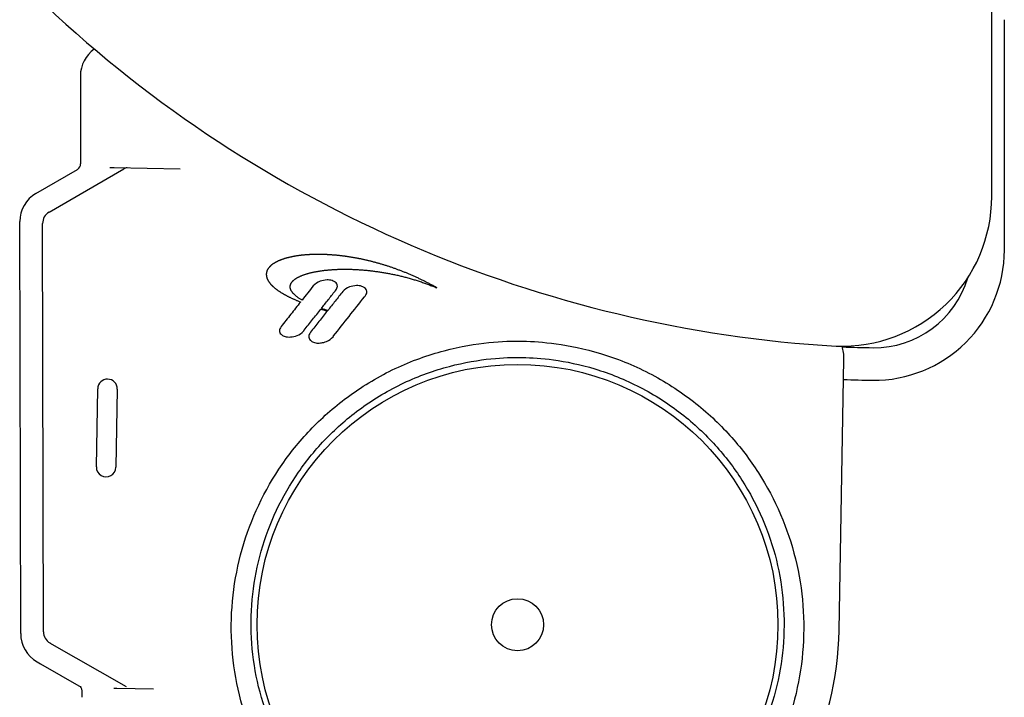
# Model space of a CAD drawing. Units: millimetres. Extents: x -8132 to -6991, y 3223 to 4801.
# Drawn here: x -7206 to -7055, y 3523 to 3627 of the extents above; entities that cross this region are included whole.
import ezdxf

# ---------------------------------------------------------------- set-up
doc = ezdxf.new("R2010")
doc.units = ezdxf.units.MM
doc.layers.add('PV-B51', color=7, linetype='Continuous')

# ---------------------------------------------------------------- blocks, each defined once
blk = doc.blocks.new('*U4')
at = {"layer": 'PV-B51'}
for p, q in [((-9146.45, 3600.01), (-9146.45, 3631.1)), ((-9144.51, 3591.79), (-9144.51, 3627.18)), ((-9286.42, 3618.56), (-9286.39, 3605.06)), ((-9293.25, 3600.5), (-9286.88, 3604.19)), ((-9291.24, 3597.61), (-9279.76, 3604.28)), ((-9281.91, 3604.46), (-9281.21, 3604.45)), ((-9281.21, 3604.45), (-9271.12, 3604.27)), ((-9295.59, 3532.86), (-9295.73, 3596.16)), ((-9292.09, 3533.15), (-9292.23, 3595.88)), ((-9256.07, 3590.08), (-9256.12, 3590.06)), ((-9256.03, 3590.11), (-9256.07, 3590.08)), ((-9255.98, 3590.13), (-9256.03, 3590.11)), ((-9255.93, 3590.15), (-9255.98, 3590.13)), ((-9255.88, 3590.17), (-9255.93, 3590.15)), ((-9255.83, 3590.19), (-9255.88, 3590.17)), ((-9255.78, 3590.21), (-9255.83, 3590.19)), ((-9255.73, 3590.23), (-9255.78, 3590.21)), ((-9255.67, 3590.25), (-9255.73, 3590.23)), ((-9255.62, 3590.27), (-9255.67, 3590.25)), ((-9255.57, 3590.29), (-9255.62, 3590.27)), ((-9255.52, 3590.31), (-9255.57, 3590.29)), ((-9255.46, 3590.33), (-9255.52, 3590.31)), ((-9255.41, 3590.35), (-9255.46, 3590.33)), ((-9255.35, 3590.37), (-9255.41, 3590.35)), ((-9255.3, 3590.39), (-9255.35, 3590.37)), ((-9255.24, 3590.41), (-9255.3, 3590.39)), ((-9255.18, 3590.43), (-9255.24, 3590.41)), ((-9255.12, 3590.45), (-9255.18, 3590.43)), ((-9255.07, 3590.47), (-9255.12, 3590.45)), ((-9255.01, 3590.48), (-9255.07, 3590.47)), ((-9254.95, 3590.5), (-9255.01, 3590.48)), ((-9254.89, 3590.52), (-9254.95, 3590.5)), ((-9254.83, 3590.54), (-9254.89, 3590.52)), ((-9254.77, 3590.55), (-9254.83, 3590.54)), ((-9254.71, 3590.57), (-9254.77, 3590.55)), ((-9254.65, 3590.59), (-9254.71, 3590.57)), ((-9254.58, 3590.6), (-9254.65, 3590.59)), ((-9254.52, 3590.62), (-9254.58, 3590.6)), ((-9254.46, 3590.63), (-9254.52, 3590.62)), ((-9254.4, 3590.65), (-9254.46, 3590.63)), ((-9254.33, 3590.67), (-9254.4, 3590.65)), ((-9254.27, 3590.68), (-9254.33, 3590.67)), ((-9254.2, 3590.7), (-9254.27, 3590.68)), ((-9254.14, 3590.71), (-9254.2, 3590.7)), ((-9254.07, 3590.72), (-9254.14, 3590.71)), ((-9254, 3590.74), (-9254.07, 3590.72)), ((-9253.94, 3590.75), (-9254, 3590.74)), ((-9253.87, 3590.77), (-9253.94, 3590.75)), ((-9253.8, 3590.78), (-9253.87, 3590.77)), ((-9253.73, 3590.79), (-9253.8, 3590.78)), ((-9253.66, 3590.81), (-9253.73, 3590.79)), ((-9253.59, 3590.82), (-9253.66, 3590.81)), ((-9253.52, 3590.83), (-9253.59, 3590.82)), ((-9253.45, 3590.84), (-9253.52, 3590.83)), ((-9253.38, 3590.86), (-9253.45, 3590.84)), ((-9253.31, 3590.87), (-9253.38, 3590.86)), ((-9253.24, 3590.88), (-9253.31, 3590.87)), ((-9253.17, 3590.89), (-9253.24, 3590.88)), ((-9253.09, 3590.9), (-9253.17, 3590.89)), ((-9253.02, 3590.91), (-9253.09, 3590.9)), ((-9252.95, 3590.92), (-9253.02, 3590.91)), ((-9252.87, 3590.93), (-9252.95, 3590.92)), ((-9252.8, 3590.94), (-9252.87, 3590.93)), ((-9252.72, 3590.95), (-9252.8, 3590.94)), ((-9252.65, 3590.96), (-9252.72, 3590.95)), ((-9252.57, 3590.97), (-9252.65, 3590.96)), ((-9252.49, 3590.98), (-9252.57, 3590.97)), ((-9252.42, 3590.99), (-9252.49, 3590.98)), ((-9252.34, 3591), (-9252.42, 3590.99)), ((-9252.26, 3591.01), (-9252.34, 3591)), ((-9252.18, 3591.01), (-9252.26, 3591.01)), ((-9252.11, 3591.02), (-9252.18, 3591.01)), ((-9252.03, 3591.03), (-9252.11, 3591.02)), ((-9251.95, 3591.04), (-9252.03, 3591.03)), ((-9251.87, 3591.04), (-9251.95, 3591.04)), ((-9251.79, 3591.05), (-9251.87, 3591.04)), ((-9251.71, 3591.06), (-9251.79, 3591.05)), ((-9251.63, 3591.06), (-9251.71, 3591.06)), ((-9251.54, 3591.07), (-9251.63, 3591.06)), ((-9251.46, 3591.07), (-9251.54, 3591.07)), ((-9251.38, 3591.08), (-9251.46, 3591.07)), ((-9251.3, 3591.08), (-9251.38, 3591.08)), ((-9251.21, 3591.09), (-9251.3, 3591.08)), ((-9251.13, 3591.09), (-9251.21, 3591.09)), ((-9251.05, 3591.1), (-9251.13, 3591.09)), ((-9250.96, 3591.1), (-9251.05, 3591.1)), ((-9250.88, 3591.1), (-9250.96, 3591.1)), ((-9250.79, 3591.11), (-9250.88, 3591.1)), ((-9250.71, 3591.11), (-9250.79, 3591.11)), ((-9250.62, 3591.11), (-9250.71, 3591.11)), ((-9250.53, 3591.11), (-9250.62, 3591.11)), ((-9250.45, 3591.12), (-9250.53, 3591.11)), ((-9250.36, 3591.12), (-9250.45, 3591.12)), ((-9250.27, 3591.12), (-9250.36, 3591.12)), ((-9250.19, 3591.12), (-9250.27, 3591.12)), ((-9250.1, 3591.12), (-9250.19, 3591.12)), ((-9250.01, 3591.12), (-9250.1, 3591.12)), ((-9249.92, 3591.12), (-9250.01, 3591.12)), ((-9249.83, 3591.12), (-9249.92, 3591.12)), ((-9249.74, 3591.12), (-9249.83, 3591.12)), ((-9249.65, 3591.12), (-9249.74, 3591.12)), ((-9249.56, 3591.12), (-9249.65, 3591.12)), ((-9249.47, 3591.12), (-9249.56, 3591.12)), ((-9249.38, 3591.12), (-9249.47, 3591.12)), ((-9249.29, 3591.11), (-9249.38, 3591.12)), ((-9249.2, 3591.11), (-9249.29, 3591.11)), ((-9249.1, 3591.11), (-9249.2, 3591.11)), ((-9249.01, 3591.11), (-9249.1, 3591.11)), ((-9248.92, 3591.1), (-9249.01, 3591.11)), ((-9248.83, 3591.1), (-9248.92, 3591.1)), ((-9248.73, 3591.1), (-9248.83, 3591.1)), ((-9248.64, 3591.09), (-9248.73, 3591.1)), ((-9248.54, 3591.09), (-9248.64, 3591.09)), ((-9248.45, 3591.08), (-9248.54, 3591.09)), ((-9248.35, 3591.08), (-9248.45, 3591.08)), ((-9248.26, 3591.07), (-9248.35, 3591.08)), ((-9248.16, 3591.07), (-9248.26, 3591.07)), ((-9248.07, 3591.06), (-9248.16, 3591.07)), ((-9247.97, 3591.05), (-9248.07, 3591.06)), ((-9247.88, 3591.05), (-9247.97, 3591.05)), ((-9247.78, 3591.04), (-9247.88, 3591.05)), ((-9247.68, 3591.03), (-9247.78, 3591.04)), ((-9247.59, 3591.03), (-9247.68, 3591.03)), ((-9247.49, 3591.02), (-9247.59, 3591.03)), ((-9247.39, 3591.01), (-9247.49, 3591.02)), ((-9247.29, 3591), (-9247.39, 3591.01)), ((-9247.19, 3590.99), (-9247.29, 3591)), ((-9247.09, 3590.98), (-9247.19, 3590.99)), ((-9247, 3590.97), (-9247.09, 3590.98)), ((-9246.9, 3590.96), (-9247, 3590.97)), ((-9246.8, 3590.95), (-9246.9, 3590.96)), ((-9246.7, 3590.94), (-9246.8, 3590.95)), ((-9246.6, 3590.93), (-9246.7, 3590.94)), ((-9246.5, 3590.92), (-9246.6, 3590.93)), ((-9246.39, 3590.91), (-9246.5, 3590.92)), ((-9246.29, 3590.9), (-9246.39, 3590.91)), ((-9246.19, 3590.88), (-9246.29, 3590.9)), ((-9246.09, 3590.87), (-9246.19, 3590.88)), ((-9245.99, 3590.86), (-9246.09, 3590.87)), ((-9245.89, 3590.84), (-9245.99, 3590.86)), ((-9245.78, 3590.83), (-9245.89, 3590.84)), ((-9245.68, 3590.82), (-9245.78, 3590.83)), ((-9245.58, 3590.8), (-9245.68, 3590.82)), ((-9245.47, 3590.79), (-9245.58, 3590.8)), ((-9245.37, 3590.77), (-9245.47, 3590.79)), ((-9245.27, 3590.76), (-9245.37, 3590.77)), ((-9245.16, 3590.74), (-9245.27, 3590.76)), ((-9245.06, 3590.72), (-9245.16, 3590.74)), ((-9244.95, 3590.71), (-9245.06, 3590.72)), ((-9244.85, 3590.69), (-9244.95, 3590.71)), ((-9244.75, 3590.67), (-9244.85, 3590.69)), ((-9244.64, 3590.66), (-9244.75, 3590.67)), ((-9244.53, 3590.64), (-9244.64, 3590.66)), ((-9244.43, 3590.62), (-9244.53, 3590.64)), ((-9244.32, 3590.6), (-9244.43, 3590.62)), ((-9244.22, 3590.58), (-9244.32, 3590.6)), ((-9244.11, 3590.56), (-9244.22, 3590.58)), ((-9244, 3590.54), (-9244.11, 3590.56)), ((-9243.9, 3590.52), (-9244, 3590.54)), ((-9243.79, 3590.5), (-9243.9, 3590.52)), ((-9243.68, 3590.48), (-9243.79, 3590.5)), ((-9243.58, 3590.46), (-9243.68, 3590.48)), ((-9243.47, 3590.44), (-9243.58, 3590.46)), ((-9243.36, 3590.42), (-9243.47, 3590.44)), ((-9243.25, 3590.39), (-9243.36, 3590.42)), ((-9243.14, 3590.37), (-9243.25, 3590.39)), ((-9243.04, 3590.35), (-9243.14, 3590.37)), ((-9242.93, 3590.32), (-9243.04, 3590.35)), ((-9242.82, 3590.3), (-9242.93, 3590.32)), ((-9242.71, 3590.28), (-9242.82, 3590.3)), ((-9242.6, 3590.25), (-9242.71, 3590.28)), ((-9242.49, 3590.23), (-9242.6, 3590.25)), ((-9242.38, 3590.2), (-9242.49, 3590.23)), ((-9242.27, 3590.17), (-9242.38, 3590.2)), ((-9242.16, 3590.15), (-9242.27, 3590.17)), ((-9242.05, 3590.12), (-9242.16, 3590.15)), ((-9241.94, 3590.09), (-9242.05, 3590.12)), ((-9241.83, 3590.07), (-9241.94, 3590.09)), ((-9241.72, 3590.04), (-9241.83, 3590.07)), ((-9257.77, 3588.57), (-9257.79, 3588.54)), ((-9257.76, 3588.6), (-9257.77, 3588.57)), ((-9257.75, 3588.63), (-9257.76, 3588.6)), ((-9257.74, 3588.66), (-9257.75, 3588.63)), ((-9257.72, 3588.69), (-9257.74, 3588.66)), ((-9257.71, 3588.72), (-9257.72, 3588.69)), ((-9257.69, 3588.75), (-9257.71, 3588.72)), ((-9257.68, 3588.78), (-9257.69, 3588.75)), ((-9257.66, 3588.81), (-9257.68, 3588.78)), ((-9257.64, 3588.84), (-9257.66, 3588.81)), ((-9257.62, 3588.88), (-9257.64, 3588.84)), ((-9257.6, 3588.91), (-9257.62, 3588.88)), ((-9257.58, 3588.93), (-9257.6, 3588.91)), ((-9257.56, 3588.96), (-9257.58, 3588.93)), ((-9257.54, 3588.99), (-9257.56, 3588.96)), ((-9257.52, 3589.02), (-9257.54, 3588.99)), ((-9257.5, 3589.05), (-9257.52, 3589.02)), ((-9257.47, 3589.08), (-9257.5, 3589.05)), ((-9257.45, 3589.11), (-9257.47, 3589.08)), ((-9257.43, 3589.14), (-9257.45, 3589.11)), ((-9257.4, 3589.17), (-9257.43, 3589.14)), ((-9257.37, 3589.2), (-9257.4, 3589.17)), ((-9257.35, 3589.22), (-9257.37, 3589.2)), ((-9257.32, 3589.25), (-9257.35, 3589.22)), ((-9257.29, 3589.28), (-9257.32, 3589.25)), ((-9257.27, 3589.31), (-9257.29, 3589.28)), ((-9257.24, 3589.34), (-9257.27, 3589.31)), ((-9257.21, 3589.36), (-9257.24, 3589.34)), ((-9257.18, 3589.39), (-9257.21, 3589.36)), ((-9257.15, 3589.42), (-9257.18, 3589.39)), ((-9257.11, 3589.45), (-9257.15, 3589.42)), ((-9257.08, 3589.47), (-9257.11, 3589.45)), ((-9257.05, 3589.5), (-9257.08, 3589.47)), ((-9257.01, 3589.53), (-9257.05, 3589.5)), ((-9256.98, 3589.55), (-9257.01, 3589.53)), ((-9256.95, 3589.58), (-9256.98, 3589.55)), ((-9256.91, 3589.6), (-9256.95, 3589.58)), ((-9256.87, 3589.63), (-9256.91, 3589.6)), ((-9256.84, 3589.65), (-9256.87, 3589.63)), ((-9256.8, 3589.68), (-9256.84, 3589.65)), ((-9256.76, 3589.71), (-9256.8, 3589.68)), ((-9256.72, 3589.73), (-9256.76, 3589.71)), ((-9256.68, 3589.76), (-9256.72, 3589.73)), ((-9256.65, 3589.78), (-9256.68, 3589.76)), ((-9256.6, 3589.8), (-9256.65, 3589.78)), ((-9256.56, 3589.83), (-9256.6, 3589.8)), ((-9256.52, 3589.85), (-9256.56, 3589.83)), ((-9256.48, 3589.88), (-9256.52, 3589.85)), ((-9256.44, 3589.9), (-9256.48, 3589.88)), ((-9256.39, 3589.92), (-9256.44, 3589.9)), ((-9256.35, 3589.95), (-9256.39, 3589.92)), ((-9256.31, 3589.97), (-9256.35, 3589.95)), ((-9256.26, 3589.99), (-9256.31, 3589.97)), ((-9256.21, 3590.02), (-9256.26, 3589.99)), ((-9256.17, 3590.04), (-9256.21, 3590.02)), ((-9256.12, 3590.06), (-9256.17, 3590.04)), ((-9249.9, 3588.54), (-9249.8, 3588.55)), ((-9249.8, 3588.55), (-9249.69, 3588.57)), ((-9249.69, 3588.57), (-9249.58, 3588.59)), ((-9249.58, 3588.59), (-9249.48, 3588.6)), ((-9249.48, 3588.6), (-9249.37, 3588.62)), ((-9249.37, 3588.62), (-9249.26, 3588.63)), ((-9249.26, 3588.63), (-9249.15, 3588.65)), ((-9249.15, 3588.65), (-9249.03, 3588.66)), ((-9249.03, 3588.66), (-9248.92, 3588.68)), ((-9248.92, 3588.68), (-9248.81, 3588.69)), ((-9248.81, 3588.69), (-9248.69, 3588.7)), ((-9248.69, 3588.7), (-9248.58, 3588.71)), ((-9248.58, 3588.71), (-9248.46, 3588.72)), ((-9248.46, 3588.72), (-9248.34, 3588.74)), ((-9248.34, 3588.74), (-9248.22, 3588.75)), ((-9248.22, 3588.75), (-9248.1, 3588.76)), ((-9248.1, 3588.76), (-9247.98, 3588.77)), ((-9247.98, 3588.77), (-9247.86, 3588.77)), ((-9247.86, 3588.77), (-9247.74, 3588.78)), ((-9247.74, 3588.78), (-9247.62, 3588.79)), ((-9247.62, 3588.79), (-9247.49, 3588.8)), ((-9247.49, 3588.8), (-9247.37, 3588.8)), ((-9247.37, 3588.8), (-9247.25, 3588.81)), ((-9247.25, 3588.81), (-9247.12, 3588.82)), ((-9247.12, 3588.82), (-9246.99, 3588.82)), ((-9246.99, 3588.82), (-9246.87, 3588.83)), ((-9246.87, 3588.83), (-9246.74, 3588.83)), ((-9246.74, 3588.83), (-9246.61, 3588.83)), ((-9246.61, 3588.83), (-9246.48, 3588.84)), ((-9246.48, 3588.84), (-9246.35, 3588.84)), ((-9246.35, 3588.84), (-9246.22, 3588.84)), ((-9246.22, 3588.84), (-9246.08, 3588.84)), ((-9246.08, 3588.84), (-9245.95, 3588.85)), ((-9245.95, 3588.85), (-9245.82, 3588.85)), ((-9245.82, 3588.85), (-9245.68, 3588.85)), ((-9245.68, 3588.85), (-9245.55, 3588.84)), ((-9245.55, 3588.84), (-9245.41, 3588.84)), ((-9245.41, 3588.84), (-9245.28, 3588.84)), ((-9245.28, 3588.84), (-9245.14, 3588.84)), ((-9245.14, 3588.84), (-9245, 3588.84)), ((-9245, 3588.84), (-9244.87, 3588.83)), ((-9244.87, 3588.83), (-9244.73, 3588.83)), ((-9244.73, 3588.83), (-9244.59, 3588.82)), ((-9244.59, 3588.82), (-9244.45, 3588.82)), ((-9244.45, 3588.82), (-9244.31, 3588.81)), ((-9244.31, 3588.81), (-9244.17, 3588.81)), ((-9244.17, 3588.81), (-9244.02, 3588.8)), ((-9244.02, 3588.8), (-9243.88, 3588.79)), ((-9243.88, 3588.79), (-9243.74, 3588.78)), ((-9243.74, 3588.78), (-9243.6, 3588.77)), ((-9243.6, 3588.77), (-9243.45, 3588.76)), ((-9243.45, 3588.76), (-9243.31, 3588.75)), ((-9243.31, 3588.75), (-9243.16, 3588.74)), ((-9243.16, 3588.74), (-9243.02, 3588.73)), ((-9243.02, 3588.73), (-9242.87, 3588.72)), ((-9242.87, 3588.72), (-9242.73, 3588.71)), ((-9242.73, 3588.71), (-9242.58, 3588.69)), ((-9242.58, 3588.69), (-9242.43, 3588.68)), ((-9242.43, 3588.68), (-9242.28, 3588.66)), ((-9242.28, 3588.66), (-9242.14, 3588.65)), ((-9242.14, 3588.65), (-9241.99, 3588.63)), ((-9241.99, 3588.63), (-9241.84, 3588.62)), ((-9241.84, 3588.62), (-9241.69, 3588.6)), ((-9241.61, 3590.01), (-9241.72, 3590.04)), ((-9241.69, 3588.6), (-9241.54, 3588.58)), ((-9241.5, 3589.98), (-9241.61, 3590.01)), ((-9241.54, 3588.58), (-9241.39, 3588.56)), ((-9241.38, 3589.95), (-9241.5, 3589.98)), ((-9241.39, 3588.56), (-9241.24, 3588.54)), ((-9241.27, 3589.92), (-9241.38, 3589.95)), ((-9241.16, 3589.89), (-9241.27, 3589.92)), ((-9241.05, 3589.86), (-9241.16, 3589.89)), ((-9240.94, 3589.83), (-9241.05, 3589.86)), ((-9240.83, 3589.8), (-9240.94, 3589.83)), ((-9240.71, 3589.77), (-9240.83, 3589.8)), ((-9240.6, 3589.74), (-9240.71, 3589.77)), ((-9240.49, 3589.71), (-9240.6, 3589.74)), ((-9240.38, 3589.67), (-9240.49, 3589.71)), ((-9240.26, 3589.64), (-9240.38, 3589.67)), ((-9240.15, 3589.61), (-9240.26, 3589.64)), ((-9240.04, 3589.57), (-9240.15, 3589.61)), ((-9239.92, 3589.54), (-9240.04, 3589.57)), ((-9239.81, 3589.51), (-9239.92, 3589.54)), ((-9239.7, 3589.47), (-9239.81, 3589.51)), ((-9239.58, 3589.43), (-9239.7, 3589.47)), ((-9239.47, 3589.4), (-9239.58, 3589.43)), ((-9239.36, 3589.36), (-9239.47, 3589.4)), ((-9239.24, 3589.33), (-9239.36, 3589.36)), ((-9239.13, 3589.29), (-9239.24, 3589.33)), ((-9239.01, 3589.25), (-9239.13, 3589.29)), ((-9238.9, 3589.21), (-9239.01, 3589.25)), ((-9238.79, 3589.17), (-9238.9, 3589.21)), ((-9238.67, 3589.14), (-9238.79, 3589.17)), ((-9238.56, 3589.1), (-9238.67, 3589.14)), ((-9238.44, 3589.06), (-9238.56, 3589.1)), ((-9238.33, 3589.02), (-9238.44, 3589.06)), ((-9238.21, 3588.98), (-9238.33, 3589.02)), ((-9238.1, 3588.94), (-9238.21, 3588.98)), ((-9237.98, 3588.89), (-9238.1, 3588.94)), ((-9237.87, 3588.85), (-9237.98, 3588.89)), ((-9237.75, 3588.81), (-9237.87, 3588.85)), ((-9237.64, 3588.77), (-9237.75, 3588.81)), ((-9237.52, 3588.72), (-9237.64, 3588.77)), ((-9237.4, 3588.68), (-9237.52, 3588.72)), ((-9237.29, 3588.64), (-9237.4, 3588.68)), ((-9237.17, 3588.59), (-9237.29, 3588.64)), ((-9237.06, 3588.55), (-9237.17, 3588.59)), ((-9257.86, 3588.18), (-9257.87, 3588.15)), ((-9257.87, 3588.15), (-9257.87, 3588.11)), ((-9257.87, 3588.11), (-9257.87, 3588.08)), ((-9257.87, 3588.08), (-9257.87, 3588.05)), ((-9257.87, 3588.05), (-9257.87, 3588.01)), ((-9257.87, 3588.01), (-9257.87, 3587.98)), ((-9257.87, 3587.98), (-9257.87, 3587.95)), ((-9257.87, 3587.95), (-9257.86, 3587.91)), ((-9257.85, 3588.28), (-9257.86, 3588.25)), ((-9257.86, 3588.25), (-9257.86, 3588.21)), ((-9257.86, 3588.21), (-9257.86, 3588.18)), ((-9257.86, 3587.91), (-9257.86, 3587.88)), ((-9257.86, 3587.88), (-9257.86, 3587.84)), ((-9257.86, 3587.84), (-9257.85, 3587.81)), ((-9257.84, 3588.34), (-9257.85, 3588.31)), ((-9257.85, 3588.31), (-9257.85, 3588.28)), ((-9257.85, 3587.81), (-9257.85, 3587.77)), ((-9257.85, 3587.77), (-9257.84, 3587.74)), ((-9257.83, 3588.38), (-9257.84, 3588.34)), ((-9257.84, 3587.74), (-9257.83, 3587.71)), ((-9257.82, 3588.41), (-9257.83, 3588.38)), ((-9257.83, 3587.71), (-9257.83, 3587.67)), ((-9257.83, 3587.67), (-9257.82, 3587.64)), ((-9257.81, 3588.47), (-9257.82, 3588.44)), ((-9257.82, 3588.44), (-9257.82, 3588.41)), ((-9257.82, 3587.64), (-9257.81, 3587.6)), ((-9257.8, 3588.5), (-9257.81, 3588.47)), ((-9257.81, 3587.6), (-9257.8, 3587.57)), ((-9257.79, 3588.54), (-9257.8, 3588.5)), ((-9257.8, 3587.57), (-9257.79, 3587.53)), ((-9257.79, 3587.53), (-9257.77, 3587.5)), ((-9257.77, 3587.5), (-9257.76, 3587.46)), ((-9257.76, 3587.46), (-9257.75, 3587.43)), ((-9257.75, 3587.43), (-9257.74, 3587.39)), ((-9257.74, 3587.39), (-9257.72, 3587.35)), ((-9257.72, 3587.35), (-9257.7, 3587.32)), ((-9257.7, 3587.32), (-9257.69, 3587.28)), ((-9257.69, 3587.28), (-9257.67, 3587.25)), ((-9257.67, 3587.25), (-9257.65, 3587.21)), ((-9257.65, 3587.21), (-9257.63, 3587.17)), ((-9257.63, 3587.17), (-9257.61, 3587.14)), ((-9257.61, 3587.14), (-9257.59, 3587.1)), ((-9257.59, 3587.1), (-9257.57, 3587.07)), ((-9257.57, 3587.07), (-9257.55, 3587.03)), ((-9253.81, 3587.02), (-9253.77, 3587.05)), ((-9253.77, 3587.05), (-9253.74, 3587.09)), ((-9253.74, 3587.09), (-9253.7, 3587.13)), ((-9253.7, 3587.13), (-9253.66, 3587.16)), ((-9253.66, 3587.16), (-9253.61, 3587.2)), ((-9253.61, 3587.2), (-9253.57, 3587.23)), ((-9253.57, 3587.23), (-9253.52, 3587.27)), ((-9253.52, 3587.27), (-9253.48, 3587.31)), ((-9253.48, 3587.31), (-9253.43, 3587.34)), ((-9253.43, 3587.34), (-9253.38, 3587.37)), ((-9253.38, 3587.37), (-9253.33, 3587.41)), ((-9253.33, 3587.41), (-9253.28, 3587.44)), ((-9253.28, 3587.44), (-9253.22, 3587.48)), ((-9253.22, 3587.48), (-9253.17, 3587.51)), ((-9253.17, 3587.51), (-9253.11, 3587.54)), ((-9253.11, 3587.54), (-9253.05, 3587.58)), ((-9253.05, 3587.58), (-9252.99, 3587.61)), ((-9252.99, 3587.61), (-9252.93, 3587.64)), ((-9252.93, 3587.64), (-9252.87, 3587.67)), ((-9252.87, 3587.67), (-9252.81, 3587.7)), ((-9252.81, 3587.7), (-9252.74, 3587.73)), ((-9252.74, 3587.73), (-9252.67, 3587.76)), ((-9252.67, 3587.76), (-9252.61, 3587.79)), ((-9252.61, 3587.79), (-9252.54, 3587.82)), ((-9252.54, 3587.82), (-9252.47, 3587.85)), ((-9252.47, 3587.85), (-9252.4, 3587.88)), ((-9252.4, 3587.88), (-9252.32, 3587.91)), ((-9252.32, 3587.91), (-9252.25, 3587.94)), ((-9252.25, 3587.94), (-9252.17, 3587.97)), ((-9252.17, 3587.97), (-9252.1, 3588)), ((-9252.1, 3588), (-9252.02, 3588.02)), ((-9252.02, 3588.02), (-9251.94, 3588.05)), ((-9251.94, 3588.05), (-9251.86, 3588.08)), ((-9251.86, 3588.08), (-9251.78, 3588.1)), ((-9251.78, 3588.1), (-9251.69, 3588.13)), ((-9251.69, 3588.13), (-9251.61, 3588.15)), ((-9251.61, 3588.15), (-9251.53, 3588.18)), ((-9251.53, 3588.18), (-9251.44, 3588.2)), ((-9251.44, 3588.2), (-9251.35, 3588.23)), ((-9251.35, 3588.23), (-9251.26, 3588.25)), ((-9251.26, 3588.25), (-9251.17, 3588.27)), ((-9251.17, 3588.27), (-9251.08, 3588.3)), ((-9251.08, 3588.3), (-9250.99, 3588.32)), ((-9250.99, 3588.32), (-9250.9, 3588.34)), ((-9250.9, 3588.34), (-9250.8, 3588.36)), ((-9250.8, 3588.36), (-9250.71, 3588.38)), ((-9250.71, 3588.38), (-9250.61, 3588.4)), ((-9250.61, 3588.4), (-9250.51, 3588.42)), ((-9250.51, 3588.42), (-9250.41, 3588.44)), ((-9250.41, 3588.44), (-9250.31, 3588.46)), ((-9250.31, 3588.46), (-9250.21, 3588.48)), ((-9250.21, 3588.48), (-9250.11, 3588.5)), ((-9250.11, 3588.5), (-9250.01, 3588.52)), ((-9250.01, 3588.52), (-9249.9, 3588.54)), ((-9241.24, 3588.54), (-9241.09, 3588.52)), ((-9241.09, 3588.52), (-9240.93, 3588.5)), ((-9240.93, 3588.5), (-9240.78, 3588.48)), ((-9240.78, 3588.48), (-9240.63, 3588.46)), ((-9240.63, 3588.46), (-9240.48, 3588.44)), ((-9240.48, 3588.44), (-9240.33, 3588.41)), ((-9240.33, 3588.41), (-9240.17, 3588.39)), ((-9240.17, 3588.39), (-9240.02, 3588.36)), ((-9240.02, 3588.36), (-9239.86, 3588.34)), ((-9239.86, 3588.34), (-9239.71, 3588.31)), ((-9239.71, 3588.31), (-9239.56, 3588.29)), ((-9239.56, 3588.29), (-9239.4, 3588.26)), ((-9239.4, 3588.26), (-9239.25, 3588.23)), ((-9239.25, 3588.23), (-9239.09, 3588.2)), ((-9239.09, 3588.2), (-9238.94, 3588.17)), ((-9238.94, 3588.17), (-9238.78, 3588.14)), ((-9238.78, 3588.14), (-9238.62, 3588.11)), ((-9238.62, 3588.11), (-9238.47, 3588.08)), ((-9238.47, 3588.08), (-9238.31, 3588.05)), ((-9238.31, 3588.05), (-9238.16, 3588.01)), ((-9238.16, 3588.01), (-9238, 3587.98)), ((-9238, 3587.98), (-9237.84, 3587.95)), ((-9237.84, 3587.95), (-9237.69, 3587.91)), ((-9237.69, 3587.91), (-9237.53, 3587.87)), ((-9237.53, 3587.87), (-9237.37, 3587.84)), ((-9237.37, 3587.84), (-9237.21, 3587.8)), ((-9237.21, 3587.8), (-9237.06, 3587.76)), ((-9236.94, 3588.5), (-9237.06, 3588.55)), ((-9237.06, 3587.76), (-9236.9, 3587.72)), ((-9236.83, 3588.46), (-9236.94, 3588.5)), ((-9236.9, 3587.72), (-9236.74, 3587.68)), ((-9236.71, 3588.41), (-9236.83, 3588.46)), ((-9236.74, 3587.68), (-9236.58, 3587.64)), ((-9236.59, 3588.36), (-9236.71, 3588.41)), ((-9236.48, 3588.32), (-9236.59, 3588.36)), ((-9236.58, 3587.64), (-9236.42, 3587.6)), ((-9236.36, 3588.27), (-9236.48, 3588.32)), ((-9236.42, 3587.6), (-9236.27, 3587.56)), ((-9236.24, 3588.22), (-9236.36, 3588.27)), ((-9236.27, 3587.56), (-9236.11, 3587.52)), ((-9236.13, 3588.17), (-9236.24, 3588.22)), ((-9236.01, 3588.12), (-9236.13, 3588.17)), ((-9236.11, 3587.52), (-9235.95, 3587.47)), ((-9235.9, 3588.07), (-9236.01, 3588.12)), ((-9235.95, 3587.47), (-9235.79, 3587.43)), ((-9235.78, 3588.02), (-9235.9, 3588.07)), ((-9235.79, 3587.43), (-9235.63, 3587.38)), ((-9235.66, 3587.97), (-9235.78, 3588.02)), ((-9235.55, 3587.92), (-9235.66, 3587.97)), ((-9235.63, 3587.38), (-9235.47, 3587.34)), ((-9235.43, 3587.87), (-9235.55, 3587.92)), ((-9235.47, 3587.34), (-9235.32, 3587.29)), ((-9235.31, 3587.82), (-9235.43, 3587.87)), ((-9235.32, 3587.29), (-9235.16, 3587.24)), ((-9235.2, 3587.77), (-9235.31, 3587.82)), ((-9235.08, 3587.72), (-9235.2, 3587.77)), ((-9235.16, 3587.24), (-9235, 3587.19)), ((-9234.96, 3587.66), (-9235.08, 3587.72)), ((-9235, 3587.19), (-9234.84, 3587.14)), ((-9234.85, 3587.61), (-9234.96, 3587.66)), ((-9234.73, 3587.56), (-9234.85, 3587.61)), ((-9234.84, 3587.14), (-9234.68, 3587.09)), ((-9234.61, 3587.5), (-9234.73, 3587.56)), ((-9234.68, 3587.09), (-9234.52, 3587.04)), ((-9234.49, 3587.45), (-9234.61, 3587.5)), ((-9234.52, 3587.04), (-9234.37, 3586.99)), ((-9234.38, 3587.39), (-9234.49, 3587.45)), ((-9234.26, 3587.34), (-9234.38, 3587.39)), ((-9234.14, 3587.28), (-9234.26, 3587.34)), ((-9234.03, 3587.22), (-9234.14, 3587.28)), ((-9233.91, 3587.17), (-9234.03, 3587.22)), ((-9233.79, 3587.11), (-9233.91, 3587.17)), ((-9233.68, 3587.05), (-9233.79, 3587.11)), ((-9233.56, 3586.99), (-9233.68, 3587.05)), ((-9257.55, 3587.03), (-9257.53, 3586.99)), ((-9257.53, 3586.99), (-9257.5, 3586.96)), ((-9257.5, 3586.96), (-9257.48, 3586.92)), ((-9257.48, 3586.92), (-9257.45, 3586.88)), ((-9257.45, 3586.88), (-9257.43, 3586.85)), ((-9257.43, 3586.85), (-9257.4, 3586.81)), ((-9257.4, 3586.81), (-9257.37, 3586.77)), ((-9257.37, 3586.77), (-9257.34, 3586.74)), ((-9257.34, 3586.74), (-9257.31, 3586.7)), ((-9257.31, 3586.7), (-9257.28, 3586.66)), ((-9257.28, 3586.66), (-9257.25, 3586.62)), ((-9257.25, 3586.62), (-9257.22, 3586.59)), ((-9257.22, 3586.59), (-9257.19, 3586.55)), ((-9257.19, 3586.55), (-9257.15, 3586.51)), ((-9257.15, 3586.51), (-9257.12, 3586.47)), ((-9257.12, 3586.47), (-9257.08, 3586.44)), ((-9257.08, 3586.44), (-9257.05, 3586.4)), ((-9257.05, 3586.4), (-9257.01, 3586.36)), ((-9257.01, 3586.36), (-9256.97, 3586.32)), ((-9256.97, 3586.32), (-9256.93, 3586.28)), ((-9256.93, 3586.28), (-9256.89, 3586.25)), ((-9256.89, 3586.25), (-9256.85, 3586.21)), ((-9256.85, 3586.21), (-9256.81, 3586.17)), ((-9256.81, 3586.17), (-9256.77, 3586.13)), ((-9256.77, 3586.13), (-9256.72, 3586.09)), ((-9256.72, 3586.09), (-9256.68, 3586.06)), ((-9256.68, 3586.06), (-9256.64, 3586.02)), ((-9256.64, 3586.02), (-9256.59, 3585.98)), ((-9256.59, 3585.98), (-9256.54, 3585.94)), ((-9256.54, 3585.94), (-9256.5, 3585.9)), ((-9256.5, 3585.9), (-9256.45, 3585.86)), ((-9256.45, 3585.86), (-9256.4, 3585.83)), ((-9256.4, 3585.83), (-9256.35, 3585.79)), ((-9256.35, 3585.79), (-9256.3, 3585.75)), ((-9256.3, 3585.75), (-9256.24, 3585.71)), ((-9256.24, 3585.71), (-9256.19, 3585.67)), ((-9256.19, 3585.67), (-9256.14, 3585.63)), ((-9256.14, 3585.63), (-9256.08, 3585.59)), ((-9256.08, 3585.59), (-9256.03, 3585.55)), ((-9256.03, 3585.55), (-9255.97, 3585.52)), ((-9254.2, 3586.21), (-9254.19, 3586.26)), ((-9254.2, 3586.17), (-9254.2, 3586.21)), ((-9254.2, 3586.13), (-9254.2, 3586.17)), ((-9254.2, 3586.09), (-9254.2, 3586.13)), ((-9254.19, 3586.04), (-9254.2, 3586.09)), ((-9254.19, 3586.3), (-9254.18, 3586.34)), ((-9254.19, 3586.26), (-9254.19, 3586.3)), ((-9254.19, 3586), (-9254.19, 3586.04)), ((-9254.18, 3585.96), (-9254.19, 3586)), ((-9254.18, 3586.34), (-9254.17, 3586.38)), ((-9254.17, 3585.91), (-9254.18, 3585.96)), ((-9254.17, 3586.38), (-9254.16, 3586.42)), ((-9254.16, 3585.87), (-9254.17, 3585.91)), ((-9254.16, 3586.42), (-9254.15, 3586.47)), ((-9254.15, 3585.82), (-9254.16, 3585.87)), ((-9254.15, 3586.47), (-9254.14, 3586.51)), ((-9254.13, 3585.78), (-9254.15, 3585.82)), ((-9254.14, 3586.51), (-9254.12, 3586.55)), ((-9254.12, 3585.73), (-9254.13, 3585.78)), ((-9254.12, 3586.55), (-9254.1, 3586.59)), ((-9254.1, 3585.69), (-9254.12, 3585.73)), ((-9254.1, 3586.59), (-9254.08, 3586.63)), ((-9254.08, 3585.64), (-9254.1, 3585.69)), ((-9254.08, 3586.63), (-9254.06, 3586.67)), ((-9254.06, 3585.6), (-9254.08, 3585.64)), ((-9254.06, 3586.67), (-9254.04, 3586.71)), ((-9254.03, 3585.55), (-9254.06, 3585.6)), ((-9254.04, 3586.71), (-9254.02, 3586.75)), ((-9254.01, 3585.51), (-9254.03, 3585.55)), ((-9254.02, 3586.75), (-9253.99, 3586.79)), ((-9253.99, 3586.79), (-9253.97, 3586.82)), ((-9253.97, 3586.82), (-9253.94, 3586.86)), ((-9253.94, 3586.86), (-9253.91, 3586.9)), ((-9253.91, 3586.9), (-9253.88, 3586.94)), ((-9253.88, 3586.94), (-9253.84, 3586.98)), ((-9253.84, 3586.98), (-9253.81, 3587.02)), ((-9234.37, 3586.99), (-9234.21, 3586.94)), ((-9234.21, 3586.94), (-9234.05, 3586.89)), ((-9234.05, 3586.89), (-9233.89, 3586.83)), ((-9233.89, 3586.83), (-9233.73, 3586.78)), ((-9233.73, 3586.78), (-9233.57, 3586.72)), ((-9233.57, 3586.72), (-9233.42, 3586.67)), ((-9233.44, 3586.93), (-9233.56, 3586.99)), ((-9233.32, 3586.87), (-9233.44, 3586.93)), ((-9233.42, 3586.67), (-9233.26, 3586.61)), ((-9233.21, 3586.81), (-9233.32, 3586.87)), ((-9233.26, 3586.61), (-9233.1, 3586.55)), ((-9233.09, 3586.75), (-9233.21, 3586.81)), ((-9233.1, 3586.55), (-9232.94, 3586.49)), ((-9232.97, 3586.69), (-9233.09, 3586.75)), ((-9232.86, 3586.63), (-9232.97, 3586.69)), ((-9232.94, 3586.49), (-9232.79, 3586.43)), ((-9232.74, 3586.57), (-9232.86, 3586.63)), ((-9232.79, 3586.43), (-9232.63, 3586.37)), ((-9232.62, 3586.51), (-9232.74, 3586.57)), ((-9232.63, 3586.37), (-9232.47, 3586.31)), ((-9232.51, 3586.44), (-9232.62, 3586.51)), ((-9232.39, 3586.38), (-9232.51, 3586.44)), ((-9232.47, 3586.31), (-9232.31, 3586.25)), ((-9232.27, 3586.32), (-9232.39, 3586.38)), ((-9232.31, 3586.25), (-9232.16, 3586.19)), ((-9232.16, 3586.25), (-9232.27, 3586.32)), ((-9232.04, 3586.19), (-9232.16, 3586.25)), ((-9232.16, 3586.19), (-9232, 3586.12)), ((-9231.92, 3586.12), (-9232.04, 3586.19)), ((-9232, 3586.12), (-9231.84, 3586.06)), ((-9231.8, 3586.06), (-9231.92, 3586.12)), ((-9231.84, 3586.06), (-9231.69, 3585.99)), ((-9231.69, 3585.99), (-9231.8, 3586.06)), ((-9255.97, 3585.52), (-9255.91, 3585.48)), ((-9255.91, 3585.48), (-9255.85, 3585.44)), ((-9255.85, 3585.44), (-9255.79, 3585.4)), ((-9255.79, 3585.4), (-9255.73, 3585.36)), ((-9255.73, 3585.36), (-9255.67, 3585.32)), ((-9255.67, 3585.32), (-9255.61, 3585.28)), ((-9255.61, 3585.28), (-9255.55, 3585.24)), ((-9255.55, 3585.24), (-9255.48, 3585.2)), ((-9255.48, 3585.2), (-9255.42, 3585.16)), ((-9255.42, 3585.16), (-9255.35, 3585.12)), ((-9255.35, 3585.12), (-9255.29, 3585.08)), ((-9255.29, 3585.08), (-9255.22, 3585.05)), ((-9255.22, 3585.05), (-9255.15, 3585.01)), ((-9255.15, 3585.01), (-9255.08, 3584.97)), ((-9255.08, 3584.97), (-9255.01, 3584.93)), ((-9255.01, 3584.93), (-9254.94, 3584.89)), ((-9254.94, 3584.89), (-9254.86, 3584.85)), ((-9254.86, 3584.85), (-9254.79, 3584.81)), ((-9254.79, 3584.81), (-9254.72, 3584.77)), ((-9254.72, 3584.77), (-9254.64, 3584.73)), ((-9254.64, 3584.73), (-9254.57, 3584.69)), ((-9254.57, 3584.69), (-9254.49, 3584.65)), ((-9254.49, 3584.65), (-9254.41, 3584.61)), ((-9254.41, 3584.61), (-9254.33, 3584.57)), ((-9254.33, 3584.57), (-9254.25, 3584.53)), ((-9254.25, 3584.53), (-9254.17, 3584.49)), ((-9254.17, 3584.49), (-9254.09, 3584.45)), ((-9254.09, 3584.45), (-9254, 3584.41)), ((-9253.98, 3585.46), (-9254.01, 3585.51)), ((-9254, 3584.41), (-9253.92, 3584.37)), ((-9253.95, 3585.42), (-9253.98, 3585.46)), ((-9253.92, 3585.37), (-9253.95, 3585.42)), ((-9253.89, 3585.32), (-9253.92, 3585.37)), ((-9253.92, 3584.37), (-9253.84, 3584.33)), ((-9253.85, 3585.28), (-9253.89, 3585.32)), ((-9253.81, 3585.23), (-9253.85, 3585.28)), ((-9253.84, 3584.33), (-9253.75, 3584.29)), ((-9253.78, 3585.19), (-9253.81, 3585.23)), ((-9253.73, 3585.14), (-9253.78, 3585.19)), ((-9253.75, 3584.29), (-9253.66, 3584.25)), ((-9253.69, 3585.09), (-9253.73, 3585.14)), ((-9253.65, 3585.04), (-9253.69, 3585.09)), ((-9253.66, 3584.25), (-9253.57, 3584.22)), ((-9253.6, 3585), (-9253.65, 3585.04)), ((-9253.55, 3584.95), (-9253.6, 3585)), ((-9253.57, 3584.22), (-9253.49, 3584.18)), ((-9253.5, 3584.9), (-9253.55, 3584.95)), ((-9253.45, 3584.85), (-9253.5, 3584.9)), ((-9253.49, 3584.18), (-9253.4, 3584.14)), ((-9253.39, 3584.81), (-9253.45, 3584.85)), ((-9253.4, 3584.14), (-9253.3, 3584.1)), ((-9253.33, 3584.76), (-9253.39, 3584.81)), ((-9253.28, 3584.71), (-9253.33, 3584.76)), ((-9253.3, 3584.1), (-9253.21, 3584.06)), ((-9253.21, 3584.66), (-9253.28, 3584.71)), ((-9253.15, 3584.61), (-9253.21, 3584.66)), ((-9253.21, 3584.06), (-9253.12, 3584.02)), ((-9253.09, 3584.57), (-9253.15, 3584.61)), ((-9253.12, 3584.02), (-9253.03, 3583.98)), ((-9253.02, 3584.52), (-9253.09, 3584.57)), ((-9252.95, 3584.47), (-9253.02, 3584.52)), ((-9252.88, 3584.42), (-9252.95, 3584.47)), ((-9252.8, 3584.37), (-9252.88, 3584.42)), ((-9252.73, 3584.32), (-9252.8, 3584.37)), ((-9252.63, 3584.26), (-9252.73, 3584.32)), ((-9252.53, 3584.2), (-9252.63, 3584.26)), ((-9252.42, 3584.14), (-9252.53, 3584.2)), ((-9252.37, 3584.11), (-9252.42, 3584.14)), ((-9253.03, 3583.98), (-9252.93, 3583.94)), ((-9252.93, 3583.94), (-9252.83, 3583.9)), ((-9252.83, 3583.9), (-9252.74, 3583.86)), ((-9252.74, 3583.86), (-9252.64, 3583.82)), ((-9252.64, 3583.82), (-9252.61, 3583.81)), ((-9249.49, 3582.72), (-9249.47, 3582.72)), ((-9249.47, 3582.72), (-9249.35, 3582.68)), ((-9249.36, 3582.8), (-9249.41, 3582.82)), ((-9249.24, 3582.76), (-9249.36, 3582.8)), ((-9249.35, 3582.68), (-9249.22, 3582.64)), ((-9249.12, 3582.72), (-9249.24, 3582.76)), ((-9249.22, 3582.64), (-9249.09, 3582.6)), ((-9249, 3582.68), (-9249.12, 3582.72)), ((-9249.09, 3582.6), (-9248.95, 3582.56)), ((-9248.87, 3582.64), (-9249, 3582.68)), ((-9248.95, 3582.56), (-9248.82, 3582.52)), ((-9248.75, 3582.6), (-9248.87, 3582.64)), ((-9248.82, 3582.52), (-9248.69, 3582.49)), ((-9248.62, 3582.55), (-9248.75, 3582.6)), ((-9248.49, 3582.51), (-9248.62, 3582.55)), ((-9248.43, 3582.5), (-9248.49, 3582.51)), ((-9248.69, 3582.49), (-9248.55, 3582.45)), ((-9248.55, 3582.45), (-9248.49, 3582.43)), ((-9169.89, 3533.35), (-9169.15, 3575.05)), ((-9283.97, 3558.49), (-9283.76, 3570.49)), ((-9280.76, 3570.44), (-9280.97, 3558.44)), ((-9279.33, 3524.67), (-9291.09, 3531.42)), ((-9293.08, 3528.53), (-9292.56, 3528.23)), ((-9292.56, 3528.23), (-9286.32, 3524.65)), ((-9286.2, 3524.07), (-9286.2, 3523.08)), ((-9275.21, 3524.33), (-9280.82, 3524.43))]:
    blk.add_line(p, q, dxfattribs=at)
for radius in [40, 4]:
    blk.add_circle((-9219.28, 3534.23), radius, dxfattribs=at)
for centre, radius, start, end in [((-9158.79, 3770.86), 194.18, 226.7653, 266.5881), ((-9279.25, 3603.41), 1, 88.9826, 120.1292), ((-9169.45, 3600.01), 23, 267.7636, 360), ((-9290.23, 3595.88), 2, 120.1292, 180.1292), ((-9164.51, 3591.79), 20, 269.3602, 0), ((-9164.51, 3591.79), 15, 269.3602, 343.4944), ((-9162.92, 3734.89), 158.11, 267.6466, 269.3602), ((-9282.26, 3570.46), 1.5, 358.9826, 178.9826), ((-9162.92, 3734.89), 163.11, 267.7914, 269.3602), ((-9282.47, 3558.46), 1.5, 178.9826, 358.9826), ((-9290.09, 3533.16), 2, 180.1292, 240.1292), ((-9219.28, 3534.23), 49.4, 256.7018, 358.9826), ((-9285.82, 3525.52), 1, 240.1292, 244.7111)]:
    blk.add_arc(centre, radius, start, end, dxfattribs=at)
for centre, major_axis, ratio, start_param, end_param in [((-9281.42, 3618.57), (-4.89, -1.03), 0.999841, 5.114774, 6.078518), ((-9287.39, 3605.05), (0.867, -0.498), 0.999797, 5.759674, 6.806696), ((-9290.73, 3596.17), (-4.34, 2.49), 0.999797, 5.759674, 6.806696), ((-9290.59, 3532.87), (-4.34, 2.49), 0.999797, 0.523511, 1.570796)]:
    blk.add_ellipse(centre, major_axis=major_axis, ratio=ratio, start_param=start_param, end_param=end_param, dxfattribs=at)
for points, knots in [([(-9247.2, 3585.61), (-9247.13, 3585.72), (-9247.07, 3585.82), (-9246.97, 3586.04), (-9246.96, 3586.12), (-9246.95, 3586.24), (-9246.95, 3586.29), (-9246.97, 3586.4), (-9246.99, 3586.5), (-9247.12, 3586.71), (-9247.19, 3586.8), (-9247.36, 3586.92), (-9247.5, 3587.02), (-9248.01, 3587.18), (-9248.29, 3587.21), (-9248.91, 3587.19), (-9249.29, 3587.11), (-9250.06, 3586.84), (-9250.32, 3586.6), (-9250.65, 3586.3)], [-0.6725208, -0.6725208, -0.6725208, -0.6725208, -0.5888252, -0.5888252, -0.5105817, -0.5105817, -0.4601821, -0.4601821, -0.3922315, -0.3922315, -0.3311639, -0.3311639, -0.2813131, -0.2813131, -0.2245657, -0.2245657, -0.1367846, -0.1367846, 0, 0, 0, 0]), ([(-9250.65, 3586.3), (-9250.94, 3585.93), (-9251.22, 3585.57), (-9251.8, 3584.84), (-9252.09, 3584.47), (-9252.37, 3584.11)], [-0.2813317, -0.2813317, -0.2813317, -0.2813317, -0.1406657, -0.1406657, 0, 0, 0, 0]), ([(-9247.31, 3585.49), (-9247.29, 3585.51), (-9247.27, 3585.53), (-9247.23, 3585.57), (-9247.22, 3585.59), (-9247.2, 3585.61)], [-0.01662839, -0.01662839, -0.01662839, -0.01662839, -0.00844908, -0.00844908, 0, 0, 0, 0]), ([(-9242.68, 3584.73), (-9242.61, 3584.84), (-9242.54, 3584.94), (-9242.45, 3585.15), (-9242.44, 3585.24), (-9242.43, 3585.36), (-9242.43, 3585.41), (-9242.45, 3585.52), (-9242.47, 3585.62), (-9242.59, 3585.83), (-9242.67, 3585.92), (-9242.84, 3586.04), (-9242.98, 3586.14), (-9243.49, 3586.3), (-9243.77, 3586.33), (-9244.39, 3586.31), (-9244.77, 3586.23), (-9245.54, 3585.96), (-9245.79, 3585.72), (-9246.13, 3585.42)], [-0.6725208, -0.6725208, -0.6725208, -0.6725208, -0.5888252, -0.5888252, -0.5105817, -0.5105817, -0.4601821, -0.4601821, -0.3922315, -0.3922315, -0.3311639, -0.3311639, -0.2813131, -0.2813131, -0.2245657, -0.2245657, -0.1367846, -0.1367846, 0, 0, 0, 0]), ([(-9249.41, 3582.82), (-9249.06, 3583.27), (-9248.71, 3583.71), (-9248.01, 3584.6), (-9247.66, 3585.04), (-9247.31, 3585.49)], [-0.3430085, -0.3430085, -0.3430085, -0.3430085, -0.171504, -0.171504, 0, 0, 0, 0]), ([(-9246.13, 3585.42), (-9246.51, 3584.93), (-9246.9, 3584.44), (-9247.66, 3583.47), (-9248.05, 3582.98), (-9248.43, 3582.5)], [-0.3757612, -0.3757612, -0.3757612, -0.3757612, -0.1878803, -0.1878803, 0, 0, 0, 0]), ([(-9247.53, 3578.6), (-9246.74, 3579.6), (-9245.95, 3580.6), (-9244.37, 3582.6), (-9243.58, 3583.61), (-9242.79, 3584.61)], [-0.773133, -0.773133, -0.773133, -0.773133, -0.3865638, -0.3865638, 0, 0, 0, 0]), ([(-9242.79, 3584.61), (-9242.76, 3584.63), (-9242.75, 3584.65), (-9242.71, 3584.69), (-9242.69, 3584.71), (-9242.68, 3584.73)], [-0.01662839, -0.01662839, -0.01662839, -0.01662839, -0.00844908, -0.00844908, 0, 0, 0, 0]), ([(-9252.61, 3583.81), (-9253.11, 3583.18), (-9253.61, 3582.55), (-9254.6, 3581.29), (-9255.1, 3580.66), (-9255.59, 3580.03)], [-0.4858016, -0.4858016, -0.4858016, -0.4858016, -0.2429001, -0.2429001, 0, 0, 0, 0]), ([(-9252.05, 3579.48), (-9251.62, 3580.02), (-9251.2, 3580.56), (-9250.34, 3581.64), (-9249.92, 3582.18), (-9249.49, 3582.72)], [-0.4174733, -0.4174733, -0.4174733, -0.4174733, -0.2087362, -0.2087362, 0, 0, 0, 0]), ([(-9248.49, 3582.43), (-9248.92, 3581.88), (-9249.35, 3581.34), (-9250.21, 3580.24), (-9250.64, 3579.7), (-9251.07, 3579.15)], [-0.4214708, -0.4214708, -0.4214708, -0.4214708, -0.210735, -0.210735, 0, 0, 0, 0]), ([(-9255.59, 3580.03), (-9255.66, 3579.92), (-9255.73, 3579.81), (-9255.82, 3579.59), (-9255.83, 3579.5), (-9255.83, 3579.37), (-9255.83, 3579.32), (-9255.81, 3579.2), (-9255.78, 3579.09), (-9255.65, 3578.89), (-9255.56, 3578.81), (-9255.37, 3578.67), (-9255.21, 3578.58), (-9254.74, 3578.44), (-9254.45, 3578.42), (-9253.82, 3578.45), (-9253.46, 3578.53), (-9252.7, 3578.81), (-9252.46, 3579.04), (-9252.14, 3579.35)], [-0.7236433, -0.7236433, -0.7236433, -0.7236433, -0.6442346, -0.6442346, -0.5722677, -0.5722677, -0.5284216, -0.5284216, -0.4559358, -0.4559358, -0.3851324, -0.3851324, -0.3098388, -0.3098388, -0.2262799, -0.2262799, -0.1336568, -0.1336568, 0, 0, 0, 0]), ([(-9252.14, 3579.35), (-9252.12, 3579.37), (-9252.11, 3579.39), (-9252.08, 3579.43), (-9252.06, 3579.45), (-9252.05, 3579.48)], [-0.01580628, -0.01580628, -0.01580628, -0.01580628, -0.00799698, -0.00799698, 0, 0, 0, 0]), ([(-9251.07, 3579.15), (-9251.14, 3579.04), (-9251.21, 3578.93), (-9251.31, 3578.72), (-9251.33, 3578.63), (-9251.34, 3578.44), (-9251.33, 3578.34), (-9251.26, 3578.16), (-9251.21, 3578.06), (-9251.02, 3577.85), (-9250.88, 3577.76), (-9250.57, 3577.6), (-9250.34, 3577.53), (-9250.11, 3577.51)], [-0.2229756, -0.2229756, -0.2229756, -0.2229756, -0.1942903, -0.1942903, -0.1679129, -0.1679129, -0.1341483, -0.1341483, -0.1055145, -0.1055145, -0.0696814, -0.0696814, 0, 0, 0, 0]), ([(-9250.11, 3577.51), (-9249.86, 3577.48), (-9249.61, 3577.5), (-9249.21, 3577.57), (-9248.92, 3577.63), (-9248.18, 3577.92), (-9247.94, 3578.15), (-9247.62, 3578.47)], [-0.3667292, -0.3667292, -0.3667292, -0.3667292, -0.2254222, -0.2254222, -0.1369972, -0.1369972, 0, 0, 0, 0]), ([(-9247.62, 3578.47), (-9247.6, 3578.49), (-9247.59, 3578.51), (-9247.55, 3578.55), (-9247.54, 3578.57), (-9247.53, 3578.6)], [-0.01580374, -0.01580374, -0.01580374, -0.01580374, -0.00799698, -0.00799698, 0, 0, 0, 0]), ([(-9218.5, 3577.79), (-9220.09, 3577.82), (-9221.69, 3577.78), (-9225.67, 3577.37), (-9228.07, 3576.98), (-9233.01, 3575.68), (-9235.57, 3574.76), (-9240.53, 3572.42), (-9242.91, 3571), (-9247.2, 3567.9), (-9249.1, 3566.23), (-9252.53, 3562.7), (-9254.06, 3560.83), (-9258.17, 3554.89), (-9260.25, 3550.48), (-9262.89, 3541.2), (-9263.44, 3536.34), (-9262.93, 3526.68), (-9261.87, 3521.88), (-9258.23, 3512.87), (-9255.65, 3508.66), (-9249.24, 3501.29), (-9245.4, 3498.14), (-9236.9, 3493.26), (-9232.22, 3491.53), (-9224.98, 3490.17), (-9222.52, 3489.92), (-9217.6, 3489.84), (-9215.14, 3490), (-9207.85, 3491.1), (-9203.12, 3492.66), (-9194.44, 3497.23), (-9190.5, 3500.25), (-9183.83, 3507.38), (-9181.11, 3511.5), (-9177.15, 3520.38), (-9175.92, 3525.13), (-9175.07, 3534.77), (-9175.44, 3539.65), (-9177.75, 3549.02), (-9179.67, 3553.5), (-9183.57, 3559.58), (-9185.03, 3561.5), (-9188.33, 3565.15), (-9190.18, 3566.89), (-9194.35, 3570.14), (-9196.68, 3571.64), (-9201.55, 3574.15), (-9204.08, 3575.16), (-9208.97, 3576.64), (-9211.35, 3577.12), (-9215.32, 3577.66), (-9216.91, 3577.76), (-9218.5, 3577.79)], [0, 0, 0, 0, 0.716594, 0.716594, 1.433187, 1.433187, 2.152414, 2.152414, 2.87164, 2.87164, 3.595275, 3.595275, 4.31891, 4.31891, 5.775853, 5.775853, 7.240747, 7.240747, 8.71034, 8.71034, 10.181295, 10.181295, 11.651399, 11.651399, 13.120077, 13.120077, 13.854092, 13.854092, 14.588107, 14.588107, 16.056784, 16.056784, 17.526888, 17.526888, 18.997843, 18.997843, 20.467436, 20.467436, 21.932331, 21.932331, 23.389274, 23.389274, 24.112908, 24.112908, 24.836543, 24.836543, 25.55577, 25.55577, 26.274996, 26.274996, 26.99159, 26.99159, 27.708183, 27.708183, 27.708183, 27.708183]), ([(-9218.55, 3575.28), (-9220.03, 3575.31), (-9221.51, 3575.27), (-9225.23, 3574.9), (-9227.46, 3574.53), (-9232.05, 3573.32), (-9234.44, 3572.46), (-9239.05, 3570.28), (-9241.27, 3568.96), (-9245.27, 3566.07), (-9247.04, 3564.52), (-9250.24, 3561.23), (-9251.66, 3559.49), (-9255.48, 3553.96), (-9257.42, 3549.85), (-9259.87, 3541.21), (-9260.38, 3536.69), (-9259.91, 3527.69), (-9258.92, 3523.22), (-9255.53, 3514.83), (-9253.13, 3510.91), (-9247.16, 3504.06), (-9243.59, 3501.12), (-9235.67, 3496.58), (-9231.32, 3494.98), (-9224.57, 3493.71), (-9222.29, 3493.48), (-9217.71, 3493.4), (-9215.42, 3493.55), (-9208.63, 3494.58), (-9204.23, 3496.03), (-9196.15, 3500.28), (-9192.48, 3503.09), (-9186.27, 3509.73), (-9183.74, 3513.56), (-9180.05, 3521.82), (-9178.9, 3526.25), (-9178.11, 3535.22), (-9178.45, 3539.77), (-9180.6, 3548.49), (-9182.39, 3552.66), (-9186.02, 3558.33), (-9187.38, 3560.11), (-9190.45, 3563.51), (-9192.17, 3565.13), (-9196.06, 3568.16), (-9198.23, 3569.56), (-9202.76, 3571.9), (-9205.12, 3572.84), (-9209.67, 3574.22), (-9211.89, 3574.66), (-9215.58, 3575.17), (-9217.07, 3575.26), (-9218.55, 3575.28)], [0, 0, 0, 0, 0.716594, 0.716594, 1.433187, 1.433187, 2.152414, 2.152414, 2.87164, 2.87164, 3.595275, 3.595275, 4.31891, 4.31891, 5.775853, 5.775853, 7.240747, 7.240747, 8.71034, 8.71034, 10.181295, 10.181295, 11.651399, 11.651399, 13.120077, 13.120077, 13.854092, 13.854092, 14.588107, 14.588107, 16.056784, 16.056784, 17.526888, 17.526888, 18.997843, 18.997843, 20.467436, 20.467436, 21.932331, 21.932331, 23.389274, 23.389274, 24.112908, 24.112908, 24.836543, 24.836543, 25.55577, 25.55577, 26.274996, 26.274996, 26.99159, 26.99159, 27.708183, 27.708183, 27.708183, 27.708183]), ([(-9286.45, 3524.72), (-9286.38, 3524.65), (-9286.33, 3524.57), (-9286.26, 3524.41), (-9286.24, 3524.35), (-9286.21, 3524.21), (-9286.2, 3524.14), (-9286.2, 3524.07)], [0.01001646, 0.01001646, 0.01001646, 0.01001646, 0.03909221, 0.03909221, 0.06003543, 0.06003543, 0.0809803, 0.0809803, 0.0809803, 0.0809803]), ([(-9280.82, 3524.43), (-9280.83, 3524.43), (-9280.83, 3524.43), (-9280.88, 3524.43), (-9280.93, 3524.43), (-9281.04, 3524.43), (-9281.12, 3524.43), (-9281.21, 3524.44), (-9281.24, 3524.44), (-9281.27, 3524.44)], [2.722324, 2.722324, 2.722324, 2.722324, 2.824286, 2.824286, 3.570556, 3.570556, 4.764588, 4.764588, 5.206837, 5.206837, 5.206837, 5.206837])]:
    blk.add_open_spline(points, degree=3, knots=knots, dxfattribs=at)
blk.add_open_spline([(-9169.15, 3575.05), (-9169.13, 3575.71), (-9169.23, 3576.38), (-9169.44, 3577.01)], degree=3, dxfattribs=at)

msp = doc.modelspace()

# ---------------------------------------------------------------- block references
at = {"layer": 'PV-B51'}
msp.add_blockref('*U4', (2089.49, 0), dxfattribs=at)

doc.saveas('drawing.dxf')
